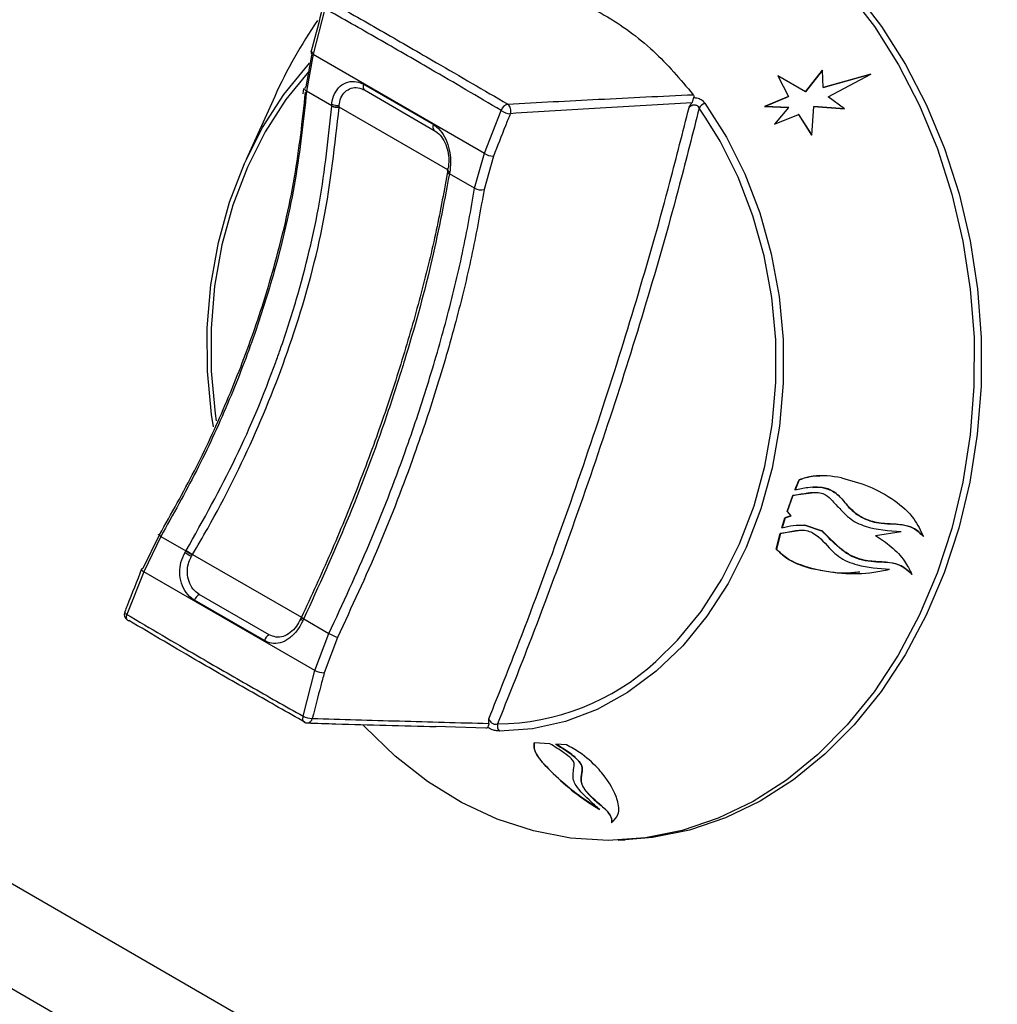
# Model space of a CAD drawing. Units: millimetres. Extents: x 45 to 3735, y 45 to 2628.
# Drawn here: x 2772 to 2857, y 1169 to 1254 of the extents above; entities that cross this region are included whole.
import ezdxf

# ---------------------------------------------------------------- set-up
doc = ezdxf.new("R2010")
doc.units = ezdxf.units.MM
doc.header["$LTSCALE"] = 9

msp = doc.modelspace()

# ---------------------------------------------------------------- linework, layer by layer
at = {"color": 7, "linetype": 'Continuous', "lineweight": 25}
for p, q in [((2937.389, 1083.316), (2343.42, 1426.207)), ((2939.079, 1073.222), (2345.11, 1416.114)), ((2960.299, 1060.968), (2366.329, 1403.86)), ((2798.339, 1255.306), (2797.304, 1251.347)), ((2796.709, 1248.529), (2797.241, 1251.569)), ((2797.304, 1251.347), (2796.735, 1248.146)), ((2797.304, 1251.347), (2812.181, 1242.76)), ((2840.068, 1248.099), (2837.69, 1249.487)), ((2837.69, 1249.487), (2838.601, 1247.67)), ((2838.614, 1247.671), (2837.704, 1249.488)), ((2841.545, 1249.971), (2840.068, 1248.099)), ((2840.081, 1248.099), (2841.559, 1249.972)), ((2841.61, 1248.47), (2841.545, 1249.971)), ((2845.749, 1249.629), (2841.61, 1248.47)), ((2841.623, 1248.471), (2845.737, 1249.622)), ((2842.06, 1247.64), (2845.749, 1249.629)), ((2801.685, 1248.744), (2807.759, 1245.237)), ((2841.623, 1248.471), (2841.61, 1248.47)), ((2793.973, 1247.687), (2791.488, 1242.204)), ((2796.464, 1248.373), (2796.424, 1247.917)), ((2798.924, 1246.883), (2796.735, 1248.146)), ((2801.76, 1248.249), (2807.835, 1244.742)), ((2838.601, 1247.67), (2836.521, 1246.824)), ((2836.534, 1246.824), (2838.614, 1247.671)), ((2838.614, 1247.671), (2838.601, 1247.67)), ((2840.081, 1248.099), (2840.068, 1248.099)), ((2843.454, 1246.604), (2842.06, 1247.64)), ((2799.565, 1246.761), (2799.567, 1246.789)), ((2799.567, 1246.789), (2799.577, 1246.918)), ((2836.521, 1246.824), (2838.614, 1246.725)), ((2836.534, 1246.824), (2836.521, 1246.824)), ((2838.628, 1246.726), (2836.534, 1246.824)), ((2840.623, 1244.311), (2840.797, 1246.823)), ((2840.797, 1246.823), (2843.454, 1246.604)), ((2840.811, 1246.823), (2840.797, 1246.823)), ((2843.467, 1246.605), (2840.811, 1246.823)), ((2812.181, 1242.76), (2813.655, 1246.464)), ((2838.614, 1246.725), (2837.4, 1245.272)), ((2837.4, 1245.272), (2839.48, 1246.118)), ((2837.413, 1245.272), (2838.628, 1246.726)), ((2838.628, 1246.726), (2838.614, 1246.725)), ((2839.494, 1246.119), (2839.48, 1246.118)), ((2839.48, 1246.118), (2840.623, 1244.311)), ((2840.636, 1244.311), (2839.494, 1246.119)), ((2811.34, 1239.715), (2812.181, 1242.76)), ((2812.963, 1242.492), (2812.16, 1239.609)), ((2809.152, 1240.979), (2809.147, 1240.953)), ((2811.34, 1239.715), (2809.152, 1240.979)), ((2839.531, 1214.392), (2839.171, 1213.514)), ((2839.531, 1214.392), (2839.517, 1214.392)), ((2838.476, 1211.649), (2838.966, 1213.019)), ((2838.98, 1213.02), (2838.489, 1211.649)), ((2838.98, 1213.02), (2838.966, 1213.019)), ((2840.824, 1213.264), (2838.98, 1213.02)), ((2838.03, 1210.226), (2838.296, 1211.101)), ((2838.31, 1211.102), (2838.043, 1210.226)), ((2838.809, 1211.277), (2838.296, 1211.101)), ((2838.31, 1211.102), (2838.296, 1211.101)), ((2838.31, 1211.102), (2838.822, 1211.278)), ((2838.476, 1211.649), (2838.809, 1211.277)), ((2838.489, 1211.649), (2838.476, 1211.649)), ((2838.822, 1211.278), (2838.489, 1211.649)), ((2838.822, 1211.278), (2838.809, 1211.277)), ((2839.685, 1209.977), (2837.904, 1209.734)), ((2840.034, 1210.464), (2839.51, 1210.433)), ((2840.021, 1210.464), (2841.462, 1209.963)), ((2840.034, 1210.464), (2840.021, 1210.464)), ((2841.475, 1209.964), (2840.034, 1210.464)), ((2782.549, 1206.706), (2783.965, 1209.613)), ((2784.073, 1209.479), (2782.588, 1206.41)), ((2784.073, 1209.479), (2786.261, 1208.216)), ((2837.545, 1208.369), (2837.89, 1209.734)), ((2837.904, 1209.734), (2837.558, 1208.37)), ((2837.904, 1209.734), (2837.89, 1209.734)), ((2841.475, 1209.964), (2841.462, 1209.963)), ((2841.462, 1209.963), (2841.52, 1209.95)), ((2841.533, 1209.951), (2841.475, 1209.964)), ((2841.533, 1209.951), (2841.52, 1209.95)), ((2846.17, 1209.569), (2848.38, 1209.906)), ((2837.558, 1208.37), (2837.545, 1208.369)), ((2786.261, 1208.216), (2786.277, 1208.242)), ((2786.752, 1207.754), (2786.825, 1207.878)), ((2786.825, 1207.878), (2786.841, 1207.906)), ((2786.841, 1207.906), (2796.29, 1202.451)), ((2840.629, 1206.688), (2840.616, 1206.687)), ((2782.588, 1206.41), (2781.114, 1202.706)), ((2797.465, 1197.822), (2782.588, 1206.41)), ((2793.491, 1200.939), (2787.416, 1204.446)), ((2793.085, 1200.425), (2787.01, 1203.932)), ((2796.276, 1202.422), (2796.215, 1202.291)), ((2796.29, 1202.451), (2796.276, 1202.422)), ((2796.489, 1202.311), (2798.677, 1201.048)), ((2797.465, 1197.822), (2798.677, 1201.048)), ((2799.416, 1200.693), (2798.272, 1197.629)), ((2796.43, 1193.864), (2797.465, 1197.822)), ((2812.316, 1192.83), (2807.949, 1192.957)), ((2817.881, 1191.466), (2816.508, 1191.564)), ((2819.312, 1191.369), (2818.389, 1191.431)), ((2817.386, 1189.686), (2817.372, 1189.685)), ((2823.795, 1183.098), (2824.41, 1183.122))]:
    msp.add_line(p, q, dxfattribs=at)
at = {"color": 8, "linetype": 'Continuous', "lineweight": 25}
for p, q in [((2809.004, 1241.312), (2799.565, 1246.761)), ((2831.433, 1245.807), (2830.837, 1246.675))]:
    msp.add_line(p, q, dxfattribs=at)
at = {"color": 7, "linetype": 'Continuous', "lineweight": 25, "flags": 128}
for points in [[(2843.747, 1256.77), (2846.072, 1253.749), (2848.16, 1250.447), (2849.989, 1246.898), (2851.541, 1243.137), (2852.801, 1239.201), (2853.756, 1235.13), (2854.398, 1230.963), (2854.718, 1226.742), (2854.715, 1222.51), (2854.389, 1218.307), (2853.742, 1214.177), (2852.78, 1210.159), (2851.515, 1206.295), (2849.957, 1202.621), (2848.124, 1199.176), (2846.032, 1195.993), (2843.702, 1193.103), (2841.159, 1190.536), (2838.426, 1188.317), (2835.532, 1186.467), (2832.505, 1185.006), (2829.374, 1183.948), (2826.172, 1183.304), (2822.93, 1183.079), (2819.68, 1183.276), (2816.455, 1183.894), (2813.286, 1184.925), (2810.205, 1186.36), (2807.243, 1188.185), (2804.429, 1190.381), (2801.792, 1192.926), (2801.647, 1193.081)], [(2844.363, 1256.794), (2846.688, 1253.772), (2848.775, 1250.471), (2850.604, 1246.922), (2852.156, 1243.161), (2853.416, 1239.225), (2854.372, 1235.154), (2855.013, 1230.987), (2855.334, 1226.766), (2855.331, 1222.533), (2855.004, 1218.331), (2854.357, 1214.201), (2853.396, 1210.183), (2852.13, 1206.318), (2850.573, 1202.645), (2848.739, 1199.2), (2846.647, 1196.016), (2844.318, 1193.127), (2841.774, 1190.56), (2839.041, 1188.34), (2836.147, 1186.491), (2833.12, 1185.03), (2829.99, 1183.972), (2826.787, 1183.328), (2824.41, 1183.122)], [(2788.643, 1218.987), (2788.479, 1220.07), (2788.13, 1223.823), (2788.116, 1227.594), (2788.436, 1231.333), (2789.085, 1234.99), (2790.057, 1238.516), (2791.337, 1241.864), (2792.908, 1244.99), (2794.749, 1247.85), (2796.836, 1250.408), (2796.996, 1250.58)], [(2831.34, 1247.101), (2833.204, 1244.164), (2834.8, 1240.974), (2836.106, 1237.573), (2837.104, 1234.006), (2837.783, 1230.322), (2838.132, 1226.569), (2838.146, 1222.798), (2837.826, 1219.059), (2837.176, 1215.402), (2836.205, 1211.875), (2834.925, 1208.527), (2833.354, 1205.402), (2831.513, 1202.541), (2829.425, 1199.983), (2827.12, 1197.763), (2824.628, 1195.908), (2821.983, 1194.446), (2819.219, 1193.394), (2816.373, 1192.768), (2813.484, 1192.575)], [(2827.071, 1198.605), (2828.959, 1200.46), (2831.006, 1202.969), (2832.813, 1205.775), (2834.354, 1208.841), (2835.609, 1212.125), (2836.562, 1215.583), (2837.199, 1219.17), (2837.513, 1222.838), (2837.498, 1226.537), (2837.156, 1230.218), (2836.491, 1233.832), (2835.511, 1237.33), (2834.23, 1240.666), (2832.665, 1243.795), (2831.433, 1245.807)], [(2809.014, 1241.306), (2808.988, 1241.266), (2808.975, 1241.223)], [(2808.98, 1241.25), (2808.993, 1241.292), (2809.018, 1241.333)], [(2809.173, 1241.105), (2809.117, 1241.146), (2809.071, 1241.19), (2809.036, 1241.236), (2809.012, 1241.282), (2809, 1241.328), (2809.001, 1241.373), (2809.015, 1241.416), (2809.04, 1241.455)], [(2784.073, 1209.479), (2784.001, 1209.527), (2783.943, 1209.569), (2783.901, 1209.602), (2783.877, 1209.626), (2783.872, 1209.639), (2783.885, 1209.641), (2783.916, 1209.632), (2783.965, 1209.613)], [(2782.549, 1206.706), (2782.486, 1206.696), (2782.441, 1206.676), (2782.416, 1206.647), (2782.415, 1206.646)], [(2796.215, 1202.291), (2796.203, 1202.294), (2796.203, 1202.291), (2796.214, 1202.284), (2796.237, 1202.271), (2796.27, 1202.254), (2796.313, 1202.232), (2796.365, 1202.206), (2796.425, 1202.176)], [(2796.276, 1202.422), (2796.265, 1202.426), (2796.266, 1202.424), (2796.277, 1202.418), (2796.3, 1202.405), (2796.333, 1202.388), (2796.377, 1202.367), (2796.429, 1202.341), (2796.489, 1202.311)], [(2796.29, 1202.451), (2796.279, 1202.454), (2796.279, 1202.453), (2796.291, 1202.446), (2796.313, 1202.433), (2796.347, 1202.416), (2796.39, 1202.394), (2796.442, 1202.368), (2796.502, 1202.339)], [(2781.192, 1202.204), (2781.233, 1202.186), (2781.302, 1202.175)]]:
    msp.add_lwpolyline(points, dxfattribs=at)
at = {"color": 8, "linetype": 'Continuous', "lineweight": 25, "flags": 128}
for points in [[(2797.304, 1251.347), (2797.228, 1251.387), (2797.169, 1251.426), (2797.129, 1251.463), (2797.11, 1251.496), (2797.109, 1251.518)], [(2796.911, 1249.829), (2794.947, 1247.411), (2793.141, 1244.605), (2791.6, 1241.539), (2790.344, 1238.255), (2789.392, 1234.797), (2788.754, 1231.209), (2788.44, 1227.542), (2788.455, 1223.843), (2788.797, 1220.162), (2788.893, 1219.506)], [(2782.415, 1206.646), (2782.411, 1206.61), (2782.426, 1206.566), (2782.462, 1206.517), (2782.517, 1206.464), (2782.588, 1206.41)], [(2781.114, 1202.706), (2781.086, 1202.602), (2781.073, 1202.502), (2781.076, 1202.411), (2781.094, 1202.331), (2781.127, 1202.265), (2781.174, 1202.216), (2781.192, 1202.204)], [(2796.43, 1193.864), (2796.404, 1193.759), (2796.392, 1193.659), (2796.397, 1193.567), (2796.416, 1193.486), (2796.451, 1193.42), (2796.498, 1193.37), (2796.52, 1193.356)]]:
    msp.add_lwpolyline(points, dxfattribs=at)
at = {"color": 7, "linetype": 'Continuous', "lineweight": 25}
for centre, radius, start, end in [((2832.534, 1230.331), 42.287, 145.49005, 155.76881), ((2796.769, 1248.322), 0.215, 106.23302, 170.41177), ((2802.07, 1248.55), 0.431, 153.1752, 224.23225), ((2799.41, 1247.933), 1.183, 245.64007, 277.54953), ((2799.41, 1247.962), 1.184, 245.73304, 277.60846), ((2799.43, 1248.117), 1.207, 245.73646, 276.99123), ((2814.419, 1246.261), 0.79, 105.3609, 165.14805), ((2813.773, 1246.457), 0.714, 338.05766, 52.32606), ((2831.873, 1245.96), 1.259, 115.05156, 145.3914), ((2814.533, 1247.72), 1.532, 235.05101, 266.35717), ((2808.144, 1245.043), 0.431, 153.1752, 224.23225), ((2813.059, 1244.053), 1.564, 235.82879, 266.49691), ((2811.87, 1240.594), 1.026, 238.8661, 286.38424), ((2789.483, 1213.032), 5.943, 236.29934, 242.63593), ((2789.984, 1213.798), 6.71, 236.29782, 241.90932), ((2790.014, 1213.867), 6.753, 236.39949, 241.97485), ((2787.882, 1203.66), 0.914, 120.65008, 162.69451), ((2781.498, 1202.721), 0.6, 158.00471, 239.3814), ((2793.957, 1200.153), 0.914, 120.65008, 162.69451), ((2809.336, 1222.275), 23.752, 243.33758, 245.31408), ((2798.341, 1199.709), 2.081, 245.08477, 268.08912), ((2797.306, 1195.82), 2.143, 245.89065, 268.2219), ((2796.815, 1193.878), 0.6, 240.62683, 268.15888), ((2814.083, 1193.061), 0.771, 170.11, 219.08987)]:
    msp.add_arc(centre, radius, start, end, dxfattribs=at)
at = {"color": 8, "linetype": 'Continuous', "lineweight": 25}
for centre, radius, start, end in [((2796.808, 1248.389), 0.253, 186.93725, 253.39618), ((2809.276, 1241.224), 0.301, 180.28248, 244.67437), ((2809.258, 1241.236), 0.279, 177.19905, 247.54343), ((2781.23, 1202.971), 0.29, 185.37826, 246.37943), ((2813.127, 1213.861), 20.669, 270.54488, 312.42784), ((2796.775, 1193.747), 0.469, 272.48098, 351.47384)]:
    msp.add_arc(centre, radius, start, end, dxfattribs=at)
at = {"color": 7, "linetype": 'Continuous', "lineweight": 25}
for points, knots in [([(2813.521, 1257.545), (2815.02, 1257.355), (2818.129, 1256.961), (2822.655, 1254.918), (2826.866, 1251.917), (2829.204, 1249.166), (2830.331, 1247.841)], [0, 0, 0, 0, 0.2408578, 0.5, 0.7591422, 1, 1, 1, 1]), ([(2798.146, 1255.468), (2798.102, 1255.294), (2797.766, 1253.972), (2797.41, 1252.66), (2797.102, 1251.52)], [0, 0, 0, 0, 0.1318183, 1, 1, 1, 1]), ([(2813.655, 1246.464), (2811.608, 1247.667), (2808.039, 1249.766), (2802.932, 1252.707), (2799.87, 1254.44), (2798.339, 1255.306)], [0, 0, 0, 0, 0.402145, 0.701073, 1, 1, 1, 1]), ([(2798.885, 1255.87), (2800.405, 1255.001), (2803.446, 1253.265), (2808.551, 1250.321), (2812.147, 1248.225), (2814.21, 1247.023)], [0, 0, 0, 0, 0.298937, 0.59785, 1, 1, 1, 1]), ([(2798.934, 1247.016), (2798.936, 1247.041), (2798.965, 1247.362), (2799.13, 1247.953), (2799.627, 1248.613), (2800.315, 1248.984), (2801.046, 1249.034), (2801.487, 1248.834), (2801.685, 1248.744)], [0, 0, 0, 0, 0.016946, 0.22117, 0.4286, 0.632608, 0.835242, 1, 1, 1, 1]), ([(2799.577, 1246.918), (2799.581, 1246.962), (2799.61, 1247.247), (2799.769, 1247.735), (2800.188, 1248.229), (2800.747, 1248.476), (2801.3, 1248.469), (2801.627, 1248.313), (2801.76, 1248.249)], [0, 0, 0, 0, 0.037248, 0.244961, 0.452884, 0.656546, 0.859642, 1, 1, 1, 1]), ([(2783.965, 1209.613), (2784.999, 1211.455), (2787.067, 1215.14), (2789.739, 1220.897), (2792.059, 1226.792), (2794.149, 1233.423), (2795.837, 1240.572), (2796.381, 1245.596), (2796.646, 1248.046)], [0, 0, 0, 0, 0.148952, 0.297904, 0.451578, 0.605252, 0.807487, 1, 1, 1, 1]), ([(2796.735, 1248.146), (2796.461, 1245.589), (2795.909, 1240.437), (2794.219, 1233.233), (2792.176, 1226.73), (2789.914, 1220.931), (2787.25, 1215.146), (2785.132, 1211.368), (2784.073, 1209.479)], [0, 0, 0, 0, 0.199726, 0.40227, 0.549372, 0.696474, 0.848236, 1, 1, 1, 1]), ([(2814.21, 1247.023), (2816.839, 1247.164), (2822.223, 1247.454), (2827.586, 1247.71), (2830.331, 1247.841)], [0, 0, 0, 0, 0.48827, 1, 1, 1, 1]), ([(2830.331, 1247.841), (2830.35, 1247.807), (2830.39, 1247.739), (2830.39, 1247.651), (2830.38, 1247.604), (2830.378, 1247.593)], [0, 0, 0, 0, 0.434011, 0.864822, 1, 1, 1, 1]), ([(2786.277, 1208.242), (2787.767, 1210.91), (2790.747, 1216.245), (2793.194, 1222.171), (2794.836, 1226.77), (2796.319, 1231.405), (2798.057, 1238.536), (2798.633, 1244.082), (2798.922, 1246.856)], [0, 0, 0, 0, 0.214589, 0.429174, 0.456915, 0.567936, 0.783966, 1, 1, 1, 1]), ([(2786.841, 1207.906), (2787.281, 1208.661), (2789.292, 1212.113), (2792.474, 1218.504), (2795.916, 1227.478), (2798.503, 1237.024), (2799.208, 1243.492), (2799.565, 1246.761)], [0, 0, 0, 0, 0.060971, 0.278667, 0.500072, 0.747291, 1, 1, 1, 1]), ([(2798.922, 1246.856), (2798.922, 1246.856), (2798.922, 1246.865), (2798.923, 1246.874), (2798.924, 1246.883)], [0, 0, 0, 0, 0.0031121, 1, 1, 1, 1]), ([(2798.924, 1246.883), (2798.926, 1246.916), (2798.929, 1246.96), (2798.933, 1247.004), (2798.934, 1247.016)], [0, 0, 0, 0, 0.733594, 1, 1, 1, 1]), ([(2830.208, 1247.121), (2827.554, 1246.97), (2822.301, 1246.671), (2817.039, 1246.349), (2814.436, 1246.191)], [0, 0, 0, 0, 0.505182, 1, 1, 1, 1]), ([(2829.963, 1246.739), (2829.964, 1246.74), (2830.003, 1246.807), (2830.08, 1246.936), (2830.166, 1247.06), (2830.208, 1247.121)], [0, 0, 0, 0, 0.013841, 0.508721, 1, 1, 1, 1]), ([(2829.963, 1246.739), (2829.981, 1246.757), (2830.051, 1246.827), (2830.188, 1246.919), (2830.328, 1246.96), (2830.451, 1246.968), (2830.53, 1246.958), (2830.638, 1246.912), (2830.748, 1246.835), (2830.804, 1246.735), (2830.837, 1246.675)], [0, 0, 0, 0, 0.075816, 0.280913, 0.45844, 0.475269, 0.627106, 0.674726, 0.807182, 1, 1, 1, 1]), ([(2830.208, 1247.121), (2830.224, 1247.145), (2830.279, 1247.231), (2830.336, 1247.402), (2830.364, 1247.529), (2830.378, 1247.593)], [0, 0, 0, 0, 0.1650853, 0.582234, 1, 1, 1, 1]), ([(2830.378, 1247.593), (2830.387, 1247.593), (2830.437, 1247.591), (2830.487, 1247.586), (2830.528, 1247.581)], [0, 0, 0, 0, 0.176736, 1, 1, 1, 1]), ([(2830.528, 1247.581), (2830.606, 1247.566), (2830.809, 1247.526), (2831.109, 1247.37), (2831.263, 1247.191), (2831.34, 1247.101)], [0, 0, 0, 0, 0.237226, 0.618569, 1, 1, 1, 1]), ([(2812.575, 1193.644), (2813.463, 1195.87), (2815.711, 1201.506), (2819.056, 1210.563), (2822.523, 1220.687), (2825.626, 1230.618), (2828.096, 1239.301), (2829.423, 1244.587), (2829.963, 1246.739)], [0, 0, 0, 0, 0.123001, 0.3114625, 0.4999229, 0.6860782, 0.8722346, 1, 1, 1, 1]), ([(2814.436, 1246.191), (2814.294, 1245.84), (2813.799, 1244.61), (2813.311, 1243.375), (2812.963, 1242.492)], [0, 0, 0, 0, 0.285513, 1, 1, 1, 1]), ([(2830.837, 1246.675), (2830.287, 1244.478), (2828.95, 1239.14), (2826.463, 1230.392), (2823.353, 1220.437), (2819.876, 1210.287), (2816.506, 1201.164), (2814.232, 1195.469), (2813.323, 1193.194)], [0, 0, 0, 0, 0.129564, 0.314821, 0.500077, 0.687626, 0.875177, 1, 1, 1, 1]), ([(2807.759, 1245.237), (2807.797, 1245.215), (2808.066, 1245.052), (2808.514, 1244.609), (2808.96, 1243.772), (2809.197, 1242.852), (2809.274, 1241.921), (2809.208, 1241.386), (2809.173, 1241.105)], [0, 0, 0, 0, 0.032885, 0.234535, 0.432618, 0.634146, 0.808074, 1, 1, 1, 1]), ([(2807.835, 1244.742), (2808.01, 1244.616), (2808.368, 1244.356), (2808.771, 1243.708), (2809.026, 1242.944), (2809.123, 1242.148), (2809.067, 1241.683), (2809.04, 1241.455)], [0, 0, 0, 0, 0.194591, 0.399263, 0.603282, 0.806253, 1, 1, 1, 1]), ([(2809.014, 1241.306), (2808.696, 1239.57), (2808.058, 1236.086), (2806.742, 1230.667), (2805.176, 1225.146), (2803.334, 1219.503), (2801.219, 1213.77), (2798.879, 1208.043), (2797.144, 1204.295), (2796.29, 1202.451)], [0, 0, 0, 0, 0.141516, 0.284029, 0.425638, 0.567247, 0.71305, 0.858854, 1, 1, 1, 1]), ([(2809.147, 1240.953), (2808.645, 1238.323), (2807.641, 1233.065), (2805.998, 1227.17), (2804.572, 1222.579), (2803.033, 1217.942), (2800.347, 1210.775), (2797.784, 1205.151), (2796.502, 1202.339)], [0, 0, 0, 0, 0.214589, 0.429174, 0.456915, 0.567936, 0.783966, 1, 1, 1, 1]), ([(2809.173, 1241.105), (2809.171, 1241.094), (2809.164, 1241.051), (2809.157, 1241.009), (2809.152, 1240.979)], [0, 0, 0, 0, 0.266406, 1, 1, 1, 1]), ([(2798.677, 1201.048), (2799.883, 1203.642), (2802.313, 1208.866), (2805.101, 1216.113), (2807.287, 1222.622), (2808.952, 1228.397), (2810.35, 1234.133), (2811.01, 1237.855), (2811.34, 1239.715)], [0, 0, 0, 0, 0.199726, 0.40227, 0.549372, 0.696474, 0.848236, 1, 1, 1, 1]), ([(2812.16, 1239.609), (2811.84, 1237.794), (2811.201, 1234.165), (2809.826, 1228.458), (2808.148, 1222.588), (2805.924, 1215.952), (2803.095, 1208.598), (2800.648, 1203.34), (2799.416, 1200.693)], [0, 0, 0, 0, 0.1471, 0.2942, 0.445963, 0.597727, 0.797447, 1, 1, 1, 1]), ([(2839.158, 1213.513), (2839.213, 1213.651), (2839.33, 1213.944), (2839.452, 1214.237), (2839.517, 1214.392)], [0, 0, 0, 0, 0.469565, 1, 1, 1, 1]), ([(2843.198, 1214.572), (2842.373, 1214.698), (2841.138, 1214.887), (2839.922, 1214.515), (2839.517, 1214.392)], [0, 0, 0, 0, 0.667481, 1, 1, 1, 1]), ([(2839.531, 1214.392), (2840.05, 1214.574), (2840.651, 1214.785), (2841.254, 1214.726), (2841.337, 1214.717)], [0, 0, 0, 0, 0.862982, 1, 1, 1, 1]), ([(2843.198, 1214.572), (2844.002, 1214.347), (2845.638, 1213.891), (2847.795, 1212.693), (2849.507, 1211.223), (2850.08, 1209.989), (2850.326, 1209.458)], [0, 0, 0, 0, 0.269559, 0.54798, 0.805572, 1, 1, 1, 1]), ([(2839.158, 1213.513), (2839.531, 1213.601), (2840.453, 1213.817), (2841.774, 1213.782), (2843.031, 1213.096), (2843.793, 1211.939), (2845.061, 1210.971), (2846.811, 1210.493), (2848.399, 1210.62), (2849.658, 1210.136), (2850.087, 1209.701), (2850.326, 1209.458)], [0, 0, 0, 0, 0.0885876, 0.2187141, 0.298986, 0.4258172, 0.5532732, 0.6825063, 0.8508116, 0.916524, 1, 1, 1, 1]), ([(2850.34, 1209.459), (2850.06, 1209.741), (2849.548, 1210.258), (2848.353, 1210.535), (2847.102, 1210.55), (2845.624, 1210.761), (2844.328, 1211.459), (2843.439, 1212.532), (2842.629, 1213.407), (2841.607, 1213.775), (2840.973, 1213.73), (2840.688, 1213.709)], [0, 0, 0, 0, 0.109164, 0.200008, 0.32222, 0.443593, 0.597877, 0.715404, 0.832909, 0.924592, 1, 1, 1, 1]), ([(2838.966, 1213.019), (2839.358, 1213.099), (2840.141, 1213.257), (2841.128, 1213.355), (2841.938, 1213.095), (2842.512, 1212.448), (2843.181, 1211.767), (2844.018, 1210.885), (2845.721, 1210.082), (2847.32, 1209.976), (2848.38, 1209.906)], [0, 0, 0, 0, 0.110641, 0.221043, 0.270243, 0.34794, 0.468316, 0.553538, 0.704295, 1, 1, 1, 1]), ([(2837.89, 1209.734), (2838.284, 1209.816), (2839.071, 1209.981), (2840.099, 1210.072), (2841.297, 1209.533), (2841.998, 1208.567), (2843.159, 1207.514), (2844.872, 1206.811), (2846.436, 1206.694), (2847.383, 1206.624)], [0, 0, 0, 0, 0.110103, 0.220059, 0.272774, 0.481108, 0.565604, 0.737128, 1, 1, 1, 1]), ([(2838.03, 1210.226), (2838.36, 1210.312), (2839.02, 1210.484), (2839.687, 1210.471), (2840.021, 1210.464)], [0, 0, 0, 0, 0.500661, 1, 1, 1, 1]), ([(2841.52, 1209.95), (2841.832, 1209.651), (2842.641, 1208.877), (2843.94, 1207.637), (2845.947, 1207.216), (2847.58, 1207.297), (2848.689, 1206.79), (2849.114, 1206.381), (2849.327, 1206.176)], [0, 0, 0, 0, 0.148479, 0.384768, 0.602823, 0.797423, 0.898371, 1, 1, 1, 1]), ([(2849.341, 1206.177), (2849.05, 1206.455), (2848.519, 1206.964), (2847.298, 1207.254), (2846.016, 1207.271), (2844.442, 1207.511), (2842.907, 1208.48), (2842.012, 1209.439), (2841.533, 1209.951)], [0, 0, 0, 0, 0.136103, 0.249024, 0.399765, 0.549308, 0.759121, 1, 1, 1, 1]), ([(2846.17, 1209.569), (2846.633, 1209.253), (2847.575, 1208.613), (2848.68, 1207.467), (2849.13, 1206.57), (2849.327, 1206.176)], [0, 0, 0, 0, 0.352393, 0.715408, 1, 1, 1, 1]), ([(2837.545, 1208.369), (2837.906, 1208.032), (2838.757, 1207.238), (2839.936, 1206.888), (2840.616, 1206.687)], [0, 0, 0, 0, 0.423705, 1, 1, 1, 1]), ([(2840.629, 1206.688), (2839.843, 1206.929), (2838.664, 1207.29), (2837.834, 1208.1), (2837.558, 1208.37)], [0, 0, 0, 0, 0.667481, 1, 1, 1, 1]), ([(2787.01, 1203.932), (2786.972, 1203.955), (2786.703, 1204.118), (2786.255, 1204.56), (2785.834, 1205.398), (2785.688, 1206.322), (2785.789, 1207.26), (2786.049, 1207.803), (2786.186, 1208.087)], [0, 0, 0, 0, 0.032885, 0.234535, 0.432618, 0.634146, 0.808074, 1, 1, 1, 1]), ([(2786.186, 1208.087), (2786.192, 1208.099), (2786.217, 1208.142), (2786.243, 1208.184), (2786.261, 1208.216)], [0, 0, 0, 0, 0.266406, 1, 1, 1, 1]), ([(2787.416, 1204.446), (2787.411, 1204.449), (2787.217, 1204.562), (2786.863, 1204.875), (2786.498, 1205.533), (2786.347, 1206.312), (2786.432, 1207.036), (2786.614, 1207.508), (2786.728, 1207.711), (2786.752, 1207.754)], [0, 0, 0, 0, 0.005337, 0.209915, 0.414498, 0.618367, 0.821239, 0.962754, 1, 1, 1, 1]), ([(2782.408, 1206.648), (2781.994, 1205.582), (2781.513, 1204.342), (2781.015, 1203.114), (2780.946, 1202.942)], [0, 0, 0, 0, 0.860386, 1, 1, 1, 1]), ([(2840.616, 1206.687), (2841.48, 1206.528), (2843.237, 1206.205), (2845.55, 1206.236), (2846.925, 1206.527), (2847.383, 1206.624)], [0, 0, 0, 0, 0.3925083, 0.7979099, 1, 1, 1, 1]), ([(2844.79, 1206.386), (2844.384, 1206.336), (2842.965, 1206.161), (2841.602, 1206.468), (2840.629, 1206.688)], [0, 0, 0, 0, 0.286138, 1, 1, 1, 1]), ([(2781.114, 1202.706), (2783.161, 1201.502), (2786.729, 1199.403), (2791.837, 1196.462), (2794.899, 1194.73), (2796.43, 1193.864)], [0, 0, 0, 0, 0.402145, 0.701073, 1, 1, 1, 1]), ([(2796.215, 1202.291), (2796.104, 1202.082), (2795.861, 1201.626), (2795.334, 1201.086), (2794.716, 1200.759), (2794.074, 1200.686), (2793.684, 1200.855), (2793.491, 1200.939)], [0, 0, 0, 0, 0.1800134, 0.3934723, 0.5983385, 0.8013119, 1, 1, 1, 1]), ([(2796.489, 1202.311), (2796.473, 1202.278), (2796.452, 1202.233), (2796.431, 1202.188), (2796.425, 1202.176)], [0, 0, 0, 0, 0.733594, 1, 1, 1, 1]), ([(2796.502, 1202.339), (2796.502, 1202.339), (2796.498, 1202.33), (2796.493, 1202.32), (2796.489, 1202.311)], [0, 0, 0, 0, 0.0031121, 1, 1, 1, 1]), ([(2796.626, 1193.328), (2795.084, 1194.196), (2791.999, 1195.931), (2786.884, 1198.874), (2783.336, 1200.972), (2781.302, 1202.175)], [0, 0, 0, 0, 0.298937, 0.59785, 1, 1, 1, 1]), ([(2796.425, 1202.176), (2796.413, 1202.151), (2796.259, 1201.825), (2795.888, 1201.226), (2795.221, 1200.56), (2794.465, 1200.186), (2793.724, 1200.135), (2793.282, 1200.335), (2793.085, 1200.425)], [0, 0, 0, 0, 0.016946, 0.22117, 0.4286, 0.632608, 0.835242, 1, 1, 1, 1]), ([(2798.272, 1197.629), (2798.172, 1197.254), (2797.823, 1195.939), (2797.482, 1194.62), (2797.239, 1193.678)], [0, 0, 0, 0, 0.285513, 1, 1, 1, 1]), ([(2796.796, 1193.28), (2797.625, 1193.253), (2801.357, 1193.131), (2805.097, 1193.033), (2808.005, 1192.956)], [0, 0, 0, 0, 0.222105, 1, 1, 1, 1]), ([(2797.239, 1193.678), (2799.765, 1193.599), (2804.869, 1193.44), (2809.98, 1193.304), (2812.562, 1193.236)], [0, 0, 0, 0, 0.494818, 1, 1, 1, 1]), ([(2812.463, 1192.887), (2812.452, 1192.872), (2812.428, 1192.842), (2812.367, 1192.829), (2812.325, 1192.83), (2812.316, 1192.83)], [0, 0, 0, 0, 0.44264, 0.889032, 1, 1, 1, 1]), ([(2812.562, 1193.236), (2812.562, 1193.211), (2812.56, 1193.123), (2812.515, 1192.984), (2812.481, 1192.919), (2812.463, 1192.887)], [0, 0, 0, 0, 0.165085, 0.582234, 1, 1, 1, 1]), ([(2812.594, 1192.816), (2812.557, 1192.835), (2812.513, 1192.858), (2812.471, 1192.883), (2812.463, 1192.887)], [0, 0, 0, 0, 0.823264, 1, 1, 1, 1]), ([(2812.562, 1193.236), (2812.561, 1193.301), (2812.559, 1193.433), (2812.57, 1193.571), (2812.575, 1193.642), (2812.575, 1193.644)], [0, 0, 0, 0, 0.491279, 0.986159, 1, 1, 1, 1]), ([(2812.575, 1193.644), (2812.582, 1193.624), (2812.604, 1193.548), (2812.67, 1193.424), (2812.79, 1193.297), (2812.897, 1193.231), (2813.003, 1193.187), (2813.079, 1193.17), (2813.202, 1193.164), (2813.266, 1193.18), (2813.323, 1193.194)], [0, 0, 0, 0, 0.075817, 0.280918, 0.458448, 0.590494, 0.62747, 0.78064, 0.807179, 1, 1, 1, 1]), ([(2813.484, 1192.575), (2813.38, 1192.582), (2813.172, 1192.597), (2812.853, 1192.694), (2812.665, 1192.782), (2812.594, 1192.816)], [0, 0, 0, 0, 0.381431, 0.762774, 1, 1, 1, 1]), ([(2816.508, 1191.564), (2816.496, 1191.36), (2816.466, 1190.85), (2816.941, 1190.175), (2817.312, 1189.753), (2817.372, 1189.685)], [0, 0, 0, 0, 0.3597928, 0.8967333, 1, 1, 1, 1]), ([(2817.386, 1189.686), (2817.013, 1190.138), (2816.457, 1190.813), (2816.505, 1191.378), (2816.521, 1191.565)], [0, 0, 0, 0, 0.669636, 1, 1, 1, 1]), ([(2822.197, 1185.757), (2821.952, 1185.977), (2821.191, 1186.662), (2820.284, 1187.527), (2819.859, 1188.381), (2819.903, 1188.927), (2819.964, 1189.431), (2820.009, 1189.836), (2819.7, 1190.254), (2818.962, 1190.797), (2818.29, 1191.213), (2817.881, 1191.466)], [0, 0, 0, 0, 0.111442, 0.346784, 0.424893, 0.5422, 0.65788, 0.715405, 0.764237, 0.856639, 1, 1, 1, 1]), ([(2818.389, 1191.431), (2818.75, 1191.216), (2819.47, 1190.788), (2820.27, 1190.138), (2820.701, 1189.524), (2820.683, 1188.844), (2820.435, 1188.139), (2821.137, 1187.14), (2822.041, 1186.314), (2822.94, 1185.608), (2823.264, 1185.007), (2823.247, 1184.732), (2823.239, 1184.602)], [0, 0, 0, 0, 0.104165, 0.207741, 0.278789, 0.349784, 0.513871, 0.634647, 0.753507, 0.865323, 0.936681, 1, 1, 1, 1]), ([(2823.252, 1184.603), (2823.258, 1184.81), (2823.268, 1185.207), (2822.329, 1186.145), (2821.176, 1187.045), (2820.553, 1188.055), (2820.576, 1188.779), (2820.81, 1189.417), (2820.207, 1190.225), (2819.376, 1190.862), (2818.679, 1191.269), (2818.403, 1191.431)], [0, 0, 0, 0, 0.097385, 0.187412, 0.379899, 0.490268, 0.600216, 0.721964, 0.800335, 0.9207, 1, 1, 1, 1]), ([(2822.036, 1189.356), (2821.554, 1189.83), (2820.807, 1190.566), (2819.704, 1191.159), (2819.312, 1191.369)], [0, 0, 0, 0, 0.645325, 1, 1, 1, 1]), ([(2817.372, 1189.685), (2817.9, 1189.145), (2818.971, 1188.048), (2820.668, 1186.722), (2821.829, 1185.989), (2822.197, 1185.757)], [0, 0, 0, 0, 0.39868, 0.809643, 1, 1, 1, 1]), ([(2822.21, 1185.757), (2821.595, 1186.156), (2820.35, 1186.963), (2818.729, 1188.299), (2817.84, 1189.216), (2817.386, 1189.686)], [0, 0, 0, 0, 0.322497, 0.653639, 1, 1, 1, 1]), ([(2823.239, 1184.602), (2823.461, 1184.825), (2823.981, 1185.345), (2823.777, 1186.856), (2822.965, 1188.268), (2822.182, 1189.184), (2822.036, 1189.356)], [0, 0, 0, 0, 0.203059, 0.474411, 0.901828, 1, 1, 1, 1])]:
    msp.add_open_spline(points, degree=3, knots=knots, dxfattribs=at)

doc.saveas('drawing.dxf')
